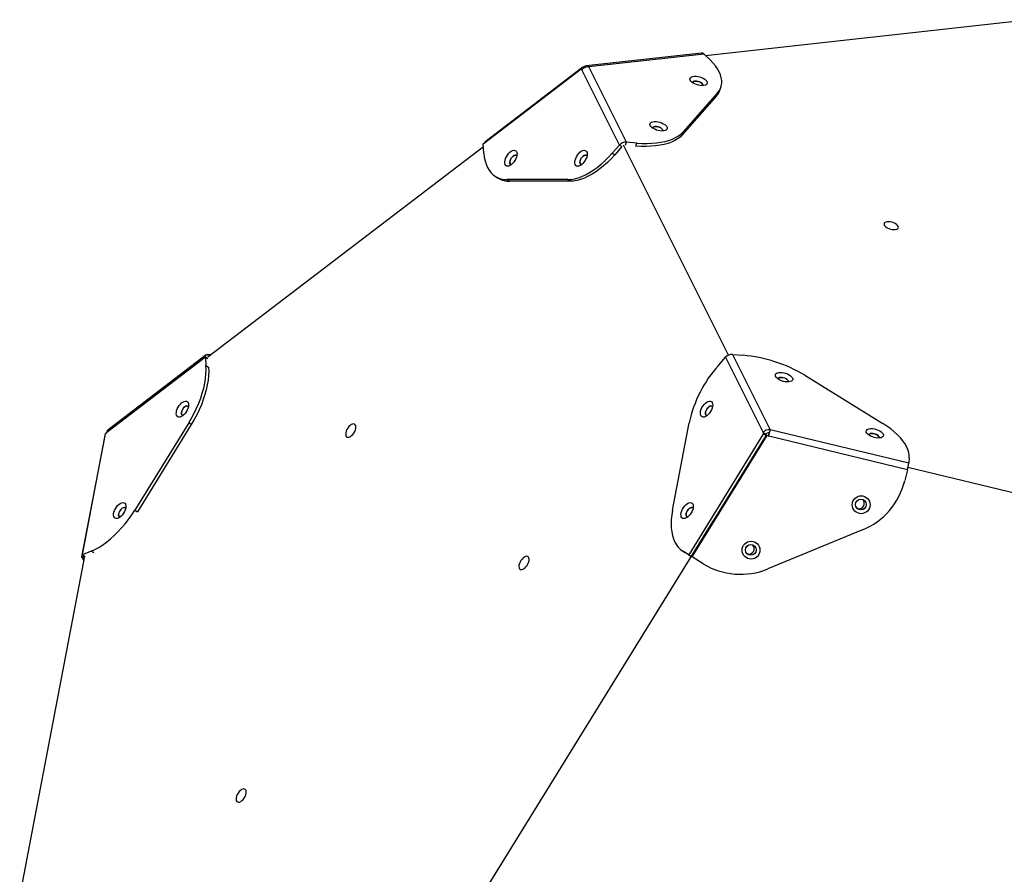
# Model space of a CAD drawing. Units: millimetres. Extents: x -2184 to 9188, y -7605 to 4310.
# Drawn here: x 933 to 1758, y 3581 to 4297 of the extents above; entities that cross this region are included whole.
import ezdxf

# ---------------------------------------------------------------- set-up
doc = ezdxf.new("R2010")
doc.units = ezdxf.units.MM

msp = doc.modelspace()

# ---------------------------------------------------------------- linework, layer by layer
for p, q in [((1507.63, 4267.21), (1777.65, 4297.3)), ((1504.21, 4269.33), (1407.52, 4258.54)), ((1506.36, 4268.45), (1409.67, 4257.66)), ((1506.36, 4268.45), (1511.43, 4263.51)), ((1321.17, 4193.24), (1403.42, 4256.08)), ((1404.68, 4257.51), (1322.44, 4194.68)), ((1403.42, 4256.08), (1403.83, 4255.25)), ((1403.42, 4256.08), (1404.17, 4255.61)), ((1403.83, 4255.25), (1403.84, 4255.26)), ((1435.39, 4192.18), (1403.84, 4255.26)), ((1405.95, 4257.65), (1404.68, 4257.51)), ((1404.68, 4257.51), (1405.16, 4256.42)), ((1405.96, 4257.66), (1405.95, 4257.65)), ((1405.95, 4257.65), (1406.23, 4257.02)), ((1405.96, 4257.66), (1406.24, 4257.03)), ((1441.22, 4194.58), (1409.67, 4257.66)), ((1517.63, 4235.87), (1488.78, 4203.16)), ((1516.89, 4233.33), (1517.63, 4235.87)), ((1519.94, 4238.78), (1520.69, 4241.32)), ((1516.89, 4233.33), (1488.04, 4200.62)), ((1488.78, 4203.16), (1488.04, 4200.62)), ((1322.44, 4194.68), (1322.59, 4194.32)), ((1440.47, 4192.04), (1441.22, 4194.58)), ((1450.01, 4193.86), (1441.22, 4194.58)), ((1449.27, 4191.32), (1450.01, 4193.86)), ((1321.36, 4190.67), (1090.36, 4014.2)), ((1321.75, 4185.33), (1321.17, 4193.24)), ((1435.39, 4192.18), (1429.36, 4185.34)), ((1429.36, 4185.34), (1431.53, 4184)), ((1437.56, 4190.84), (1431.53, 4184)), ((1437.56, 4190.84), (1435.39, 4192.18)), ((1526.84, 4015.99), (1438.75, 4192.18)), ((1331.49, 4165.84), (1333.66, 4164.5)), ((1391.88, 4163.22), (1341.33, 4163.21)), ((1341.33, 4163.21), (1343.5, 4161.87)), ((1394.05, 4161.88), (1343.5, 4161.87)), ((1394.05, 4161.88), (1391.88, 4163.22)), ((1088.29, 4014.2), (1005.71, 3951.11)), ((1088.98, 4016.29), (1006.41, 3953.19)), ((1088.29, 4014.2), (1088.78, 4007.37)), ((1090.46, 4012.86), (1088.29, 4014.2)), ((1093.07, 4016.27), (1090.4, 4016.6)), ((1091.18, 4014.83), (1090.4, 4016.6)), ((1518.37, 4007.37), (1524.4, 4014.2)), ((1524.4, 4014.2), (1555.93, 3951.12)), ((1530.22, 4016.6), (1561.76, 3953.52)), ((1530.22, 4016.6), (1539.02, 4015.88)), ((1088.78, 4007.37), (1090.95, 4006.02)), ((1590.79, 3999.17), (1656.22, 3958.73)), ((1074.33, 3959.24), (1029.12, 3886.08)), ((1076.5, 3957.9), (1031.29, 3884.74)), ((1076.5, 3957.9), (1074.33, 3959.24)), ((1479.91, 3886.09), (1493.89, 3959.24)), ((1003.91, 3948.49), (984.49, 3846.83)), ((985.21, 3848.6), (1004.62, 3950.26)), ((1003.91, 3948.49), (1004.29, 3948.51)), ((1004.62, 3950.26), (1005.71, 3951.09)), ((1005.71, 3951.09), (1005.71, 3951.11)), ((1556.34, 3950.28), (1493.5, 3848.62)), ((1558.51, 3948.93), (1495.67, 3847.28)), ((1496.37, 3846.84), (1559.2, 3948.5)), ((1514.71, 3877.04), (1558.97, 3948.65)), ((1555.93, 3951.12), (1555.92, 3951.1)), ((1555.92, 3951.1), (1556.34, 3950.28)), ((1555.92, 3951.1), (1558.09, 3949.76)), ((1555.93, 3951.12), (1558.1, 3949.78)), ((1556.34, 3950.28), (1558.51, 3948.93)), ((1558.1, 3949.78), (1558.09, 3949.76)), ((1558.09, 3949.76), (1558.51, 3948.93)), ((1559.2, 3948.5), (1558.97, 3948.65)), ((1558.97, 3948.65), (1560.5, 3948.27)), ((1559.2, 3948.5), (1560.73, 3948.13)), ((1560.73, 3948.15), (1560.5, 3948.29)), ((1560.5, 3948.27), (1560.5, 3948.29)), ((1560.73, 3948.13), (1560.5, 3948.27)), ((1560.73, 3948.13), (1560.73, 3948.15)), ((1676.92, 3919.93), (1560.73, 3948.15)), ((1561.76, 3953.52), (1561.02, 3950.98)), ((1677.94, 3925.3), (1561.76, 3953.52)), ((1547.1, 3929.43), (1546.23, 3929.07)), ((1546.41, 3929.36), (1547.27, 3929.72)), ((1678.3, 3929.79), (1677.94, 3925.3)), ((2038.62, 3834.09), (1677.35, 3921.82)), ((1538.84, 3917.11), (1538.55, 3915.6)), ((1676.92, 3919.93), (1674.67, 3910.76)), ((1029.12, 3886.08), (1031.29, 3884.74)), ((1317.86, 3559.2), (1514.15, 3876.8)), ((1514.25, 3877.34), (1514.15, 3876.8)), ((1514.15, 3876.8), (1514.76, 3877.12)), ((1514.76, 3877.11), (1514.15, 3876.8)), ((1514.15, 3876.8), (1514.71, 3877.03)), ((1639.16, 3869.45), (1559.75, 3836.74)), ((932.61, 3561.65), (987.18, 3847.39)), ((984.49, 3846.83), (987.09, 3846.96)), ((992.54, 3851.62), (985.21, 3848.6)), ((985.21, 3848.6), (987.38, 3847.26)), ((994.71, 3850.28), (992.54, 3851.62)), ((1493.5, 3848.62), (1488.61, 3851.64)), ((1488.61, 3851.64), (1490.78, 3850.3)), ((1495.67, 3847.28), (1490.78, 3850.3)), ((1493.5, 3848.62), (1495.67, 3847.28)), ((1496.37, 3846.84), (1496.14, 3846.98)), ((1505.63, 3841.12), (1496.37, 3846.84)), ((984.49, 3846.83), (986.49, 3843.81)), ((1505.4, 3841.26), (1505.63, 3841.12))]:
    msp.add_line(p, q)
at = {"flags": 128}
for points in [[(1517.63, 4235.87), (1519.04, 4237.73), (1520.11, 4239.72), (1520.82, 4241.82), (1521.18, 4244.02), (1521.18, 4246.3), (1520.82, 4248.66), (1520.11, 4251.08), (1519.04, 4253.54), (1517.63, 4256.03), (1515.89, 4258.53), (1513.82, 4261.03), (1511.43, 4263.51)], [(1504.31, 4248.81), (1505.72, 4248.14), (1506.94, 4247.37), (1507.93, 4246.54), (1508.62, 4245.68), (1509, 4244.83), (1509.04, 4244.04), (1508.74, 4243.33), (1508.12, 4242.75), (1507.2, 4242.31), (1506.03, 4242.05), (1504.66, 4241.97), (1503.16, 4242.07), (1501.59, 4242.36), (1500.03, 4242.82), (1498.56, 4243.42), (1497.24, 4244.14), (1496.13, 4244.94), (1495.28, 4245.79), (1494.74, 4246.65), (1494.53, 4247.48), (1494.66, 4248.23), (1495.12, 4248.88), (1495.9, 4249.39), (1496.95, 4249.75), (1498.23, 4249.92), (1499.67, 4249.91), (1501.22, 4249.71), (1502.79, 4249.34), (1504.31, 4248.81)], [(1496.7, 4244.49), (1496.79, 4244.82), (1497.22, 4245.31), (1497.96, 4245.64), (1498.95, 4245.79), (1500.11, 4245.75), (1501.35, 4245.52), (1502.57, 4245.12), (1503.66, 4244.58), (1504.54, 4243.95), (1505.14, 4243.27), (1505.4, 4242.6), (1505.32, 4242), (1505.31, 4241.98)], [(1502.6, 4245.12), (1501.39, 4245.52), (1500.15, 4245.75), (1498.99, 4245.79), (1498, 4245.63), (1497.26, 4245.3), (1496.83, 4244.81), (1496.73, 4244.47)], [(1505.35, 4241.99), (1505.35, 4242), (1505.44, 4242.6), (1505.17, 4243.26), (1504.57, 4243.94), (1503.69, 4244.58), (1502.6, 4245.12)], [(1470.76, 4210.76), (1472.17, 4210.1), (1473.39, 4209.33), (1474.38, 4208.5), (1475.07, 4207.64), (1475.45, 4206.79), (1475.49, 4205.99), (1475.19, 4205.29), (1474.57, 4204.7), (1473.65, 4204.27), (1472.48, 4204.01), (1471.11, 4203.93), (1469.61, 4204.03), (1468.04, 4204.32), (1466.48, 4204.77), (1465.01, 4205.37), (1463.69, 4206.09), (1462.58, 4206.9), (1461.73, 4207.75), (1461.19, 4208.61), (1460.98, 4209.44), (1461.11, 4210.19), (1461.58, 4210.84), (1462.35, 4211.35), (1463.4, 4211.7), (1464.68, 4211.88), (1466.12, 4211.86), (1467.67, 4211.67), (1469.24, 4211.29), (1470.76, 4210.76)], [(1450.01, 4193.86), (1454.35, 4193.6), (1458.57, 4193.53), (1462.64, 4193.66), (1466.53, 4193.99), (1470.22, 4194.51), (1473.69, 4195.22), (1476.92, 4196.12), (1479.89, 4197.19), (1482.57, 4198.44), (1484.96, 4199.86), (1487.03, 4201.44), (1488.78, 4203.16)], [(1463.15, 4206.45), (1463.24, 4206.77), (1463.67, 4207.26), (1464.41, 4207.6), (1465.4, 4207.75), (1466.56, 4207.71), (1467.8, 4207.48), (1469.02, 4207.08), (1470.11, 4206.54), (1470.99, 4205.91), (1471.59, 4205.23), (1471.85, 4204.56), (1471.77, 4203.96), (1471.76, 4203.94)], [(1469.05, 4207.07), (1467.83, 4207.47), (1466.6, 4207.7), (1465.44, 4207.74), (1464.44, 4207.59), (1463.7, 4207.26), (1463.27, 4206.77), (1463.18, 4206.43)], [(1471.8, 4203.94), (1471.8, 4203.95), (1471.89, 4204.56), (1471.62, 4205.22), (1471.02, 4205.9), (1470.14, 4206.53), (1469.05, 4207.07)], [(1488.04, 4200.62), (1486.29, 4198.89), (1484.22, 4197.32), (1481.83, 4195.9), (1479.15, 4194.65), (1476.18, 4193.57), (1472.95, 4192.68), (1469.48, 4191.97), (1465.79, 4191.45), (1461.89, 4191.12), (1457.83, 4190.99), (1453.61, 4191.06), (1449.27, 4191.32)], [(1321.75, 4185.33), (1322.12, 4182.02), (1322.75, 4178.93), (1323.63, 4176.07), (1324.75, 4173.46), (1326.1, 4171.12), (1327.69, 4169.06), (1329.49, 4167.3), (1331.5, 4165.84), (1333.7, 4164.7), (1336.08, 4163.87), (1338.63, 4163.38), (1341.33, 4163.21)], [(1342.48, 4185.04), (1343.55, 4186.12), (1344.67, 4186.96), (1345.78, 4187.52), (1346.82, 4187.79), (1347.76, 4187.74), (1348.54, 4187.39), (1349.12, 4186.73), (1349.49, 4185.82), (1349.63, 4184.68), (1349.52, 4183.38), (1349.17, 4181.97), (1348.61, 4180.52), (1347.85, 4179.1), (1346.93, 4177.77), (1345.89, 4176.6), (1344.79, 4175.63), (1343.67, 4174.93), (1342.59, 4174.51), (1341.6, 4174.4), (1340.73, 4174.6), (1340.05, 4175.11), (1339.57, 4175.9), (1339.31, 4176.93), (1339.3, 4178.15), (1339.53, 4179.52), (1339.99, 4180.96), (1340.65, 4182.4), (1341.5, 4183.79), (1342.48, 4185.04)], [(1391.88, 4163.22), (1394.72, 4163.38), (1397.67, 4163.88), (1400.72, 4164.7), (1403.84, 4165.85), (1407.03, 4167.31), (1410.26, 4169.07), (1413.51, 4171.13), (1416.76, 4173.47), (1419.99, 4176.08), (1423.18, 4178.94), (1426.31, 4182.03), (1429.36, 4185.34)], [(1401.26, 4185.05), (1402.34, 4186.12), (1403.45, 4186.96), (1404.56, 4187.53), (1405.6, 4187.8), (1406.54, 4187.75), (1407.32, 4187.39), (1407.9, 4186.74), (1408.27, 4185.83), (1408.41, 4184.69), (1408.3, 4183.39), (1407.96, 4181.98), (1407.39, 4180.53), (1406.63, 4179.1), (1405.71, 4177.77), (1404.68, 4176.6), (1403.57, 4175.64), (1402.45, 4174.93), (1401.37, 4174.51), (1400.38, 4174.4), (1399.52, 4174.61), (1398.83, 4175.11), (1398.35, 4175.9), (1398.09, 4176.93), (1398.08, 4178.16), (1398.31, 4179.52), (1398.77, 4180.96), (1399.43, 4182.41), (1400.28, 4183.79), (1401.26, 4185.05)], [(1344.93, 4175.74), (1344.5, 4175.81), (1343.95, 4176.2), (1343.61, 4176.87), (1343.52, 4177.78), (1343.68, 4178.85), (1344.07, 4179.99), (1344.68, 4181.11), (1345.44, 4182.13), (1346.3, 4182.95), (1347.18, 4183.51), (1348.02, 4183.77), (1348.74, 4183.7), (1349.3, 4183.32), (1349.46, 4183.08)], [(1345.46, 4182.13), (1344.69, 4181.11), (1344.09, 4179.99), (1343.69, 4178.85), (1343.53, 4177.78), (1343.63, 4176.87), (1343.96, 4176.2), (1344.52, 4175.82), (1344.86, 4175.74)], [(1349.4, 4183.2), (1349.31, 4183.32), (1348.76, 4183.71), (1348.03, 4183.77), (1347.2, 4183.51), (1346.31, 4182.95), (1345.46, 4182.13)], [(1431.53, 4184), (1428.48, 4180.69), (1425.35, 4177.6), (1422.16, 4174.74), (1418.93, 4172.13), (1415.68, 4169.79), (1412.43, 4167.73), (1409.2, 4165.96), (1406.01, 4164.5), (1402.89, 4163.36), (1399.84, 4162.54), (1396.89, 4162.04), (1394.05, 4161.88)], [(1403.71, 4175.74), (1403.28, 4175.82), (1402.73, 4176.21), (1402.39, 4176.88), (1402.3, 4177.79), (1402.46, 4178.85), (1402.86, 4180), (1403.46, 4181.12), (1404.22, 4182.13), (1405.08, 4182.95), (1405.96, 4183.52), (1406.8, 4183.78), (1407.52, 4183.71), (1408.08, 4183.33), (1408.24, 4183.08)], [(1404.23, 4182.13), (1403.47, 4181.11), (1402.87, 4179.99), (1402.47, 4178.85), (1402.31, 4177.78), (1402.41, 4176.87), (1402.74, 4176.2), (1403.3, 4175.82), (1403.63, 4175.74)], [(1408.18, 4183.2), (1408.09, 4183.32), (1407.54, 4183.7), (1406.81, 4183.77), (1405.97, 4183.51), (1405.09, 4182.95), (1404.23, 4182.13)], [(1665.41, 4126.96), (1663.99, 4127.44), (1662.53, 4127.76), (1661.12, 4127.89), (1659.83, 4127.84), (1658.75, 4127.59), (1657.93, 4127.17), (1657.42, 4126.59), (1657.26, 4125.9), (1657.45, 4125.13), (1657.98, 4124.34), (1658.82, 4123.55), (1659.92, 4122.82), (1661.22, 4122.2), (1662.64, 4121.72), (1664.1, 4121.4), (1665.51, 4121.26), (1666.8, 4121.32), (1667.89, 4121.57), (1668.7, 4121.99), (1669.21, 4122.56), (1669.37, 4123.25), (1669.18, 4124.02), (1668.65, 4124.82), (1667.81, 4125.61), (1666.71, 4126.33), (1665.41, 4126.96)], [(1088.29, 4014.2), (1088.28, 4014.77), (1088.36, 4015.29), (1088.53, 4015.72), (1088.77, 4016.08), (1089.08, 4016.35), (1089.46, 4016.53), (1089.91, 4016.62), (1090.4, 4016.6)], [(1074.33, 3959.24), (1076.72, 3963.3), (1078.93, 3967.43), (1080.95, 3971.61), (1082.76, 3975.82), (1084.35, 3980.03), (1085.72, 3984.22), (1086.85, 3988.35), (1087.74, 3992.41), (1088.38, 3996.36), (1088.77, 4000.19), (1088.91, 4003.86), (1088.78, 4007.37)], [(1090.95, 4006.02), (1091.08, 4002.52), (1090.94, 3998.84), (1090.55, 3995.02), (1089.91, 3991.06), (1089.02, 3987.01), (1087.89, 3982.88), (1086.53, 3978.69), (1084.93, 3974.48), (1083.12, 3970.27), (1081.1, 3966.09), (1078.89, 3961.95), (1076.5, 3957.9)], [(1567.75, 4001.05), (1568.85, 4001.36), (1570.17, 4001.5), (1571.64, 4001.45), (1573.2, 4001.22), (1574.76, 4000.81), (1576.27, 4000.25), (1577.64, 3999.56), (1578.82, 3998.78), (1579.75, 3997.94), (1580.39, 3997.07), (1580.7, 3996.23), (1580.67, 3995.45), (1580.3, 3994.77), (1579.62, 3994.21), (1578.65, 3993.81), (1577.43, 3993.59), (1576.03, 3993.54), (1574.51, 3993.68), (1572.94, 3994.01), (1571.39, 3994.49), (1569.94, 3995.12), (1568.66, 3995.86), (1567.6, 3996.68), (1566.81, 3997.53), (1566.34, 3998.39), (1566.19, 3999.21), (1566.39, 3999.94), (1566.92, 4000.57), (1567.75, 4001.05)], [(1574.22, 3996.7), (1573.01, 3997.1), (1571.77, 3997.33), (1570.61, 3997.37), (1569.62, 3997.22), (1568.88, 3996.88), (1568.45, 3996.4), (1568.36, 3996.07)], [(1568.36, 3996.06), (1568.38, 3996.16), (1568.67, 3996.69), (1569.29, 3997.09), (1570.19, 3997.32), (1571.3, 3997.36), (1572.52, 3997.2), (1573.75, 3996.87), (1574.9, 3996.38), (1575.88, 3995.78), (1576.6, 3995.11), (1577, 3994.43), (1577.06, 3993.8), (1576.97, 3993.55)], [(1576.96, 3993.55), (1576.98, 3993.58), (1577.06, 3994.18), (1576.79, 3994.85), (1576.19, 3995.53), (1575.31, 3996.16), (1574.22, 3996.7)], [(1063.9, 3966.78), (1063.94, 3968.04), (1064.21, 3969.42), (1064.71, 3970.87), (1065.42, 3972.3), (1066.3, 3973.67), (1067.3, 3974.9), (1068.39, 3975.93), (1069.51, 3976.71), (1070.61, 3977.22), (1071.63, 3977.43), (1072.54, 3977.32), (1073.28, 3976.9), (1073.83, 3976.19), (1074.15, 3975.23), (1074.24, 3974.05), (1074.08, 3972.73), (1073.69, 3971.3), (1073.08, 3969.85), (1072.29, 3968.44), (1071.34, 3967.14), (1070.29, 3966), (1069.18, 3965.09), (1068.06, 3964.44), (1067, 3964.08), (1066.02, 3964.03), (1065.19, 3964.3), (1064.55, 3964.86), (1064.11, 3965.7), (1063.9, 3966.78)], [(1069.54, 3965.36), (1069.39, 3965.37), (1068.76, 3965.63), (1068.33, 3966.19), (1068.14, 3967.01), (1068.2, 3968.03), (1068.5, 3969.15), (1069.03, 3970.29), (1069.73, 3971.36), (1070.56, 3972.27), (1071.44, 3972.94), (1072.3, 3973.32), (1073.08, 3973.39), (1073.71, 3973.13), (1074.07, 3972.7)], [(1070.07, 3971.76), (1069.31, 3970.75), (1068.7, 3969.63), (1068.31, 3968.48), (1068.15, 3967.42), (1068.24, 3966.51), (1068.58, 3965.84), (1069.13, 3965.45), (1069.56, 3965.37)], [(1074.08, 3972.73), (1073.93, 3972.96), (1073.37, 3973.34), (1072.65, 3973.41), (1071.81, 3973.15), (1070.93, 3972.58), (1070.07, 3971.76)], [(1506.47, 3974.67), (1507.55, 3975.74), (1508.66, 3976.58), (1509.77, 3977.15), (1510.81, 3977.42), (1511.75, 3977.37), (1512.53, 3977.01), (1513.11, 3976.36), (1513.48, 3975.44), (1513.62, 3974.31), (1513.51, 3973.01), (1513.16, 3971.6), (1512.6, 3970.15), (1511.84, 3968.72), (1510.92, 3967.39), (1509.88, 3966.22), (1508.78, 3965.26), (1507.66, 3964.55), (1506.58, 3964.13), (1505.59, 3964.02), (1504.72, 3964.23), (1504.04, 3964.73), (1503.55, 3965.52), (1503.3, 3966.55), (1503.29, 3967.78), (1503.52, 3969.14), (1503.98, 3970.58), (1504.64, 3972.03), (1505.49, 3973.41), (1506.47, 3974.67)], [(1509.41, 3971.74), (1508.65, 3970.73), (1508.05, 3969.6), (1507.65, 3968.46), (1507.49, 3967.39), (1507.58, 3966.49), (1507.92, 3965.81), (1508.47, 3965.43), (1508.9, 3965.35)], [(1508.85, 3965.37), (1508.49, 3965.44), (1507.94, 3965.83), (1507.6, 3966.5), (1507.51, 3967.41), (1507.67, 3968.47), (1508.06, 3969.62), (1508.67, 3970.74), (1509.43, 3971.75), (1510.29, 3972.57), (1511.17, 3973.14), (1512.01, 3973.4), (1512.73, 3973.33), (1513.29, 3972.94), (1513.41, 3972.77)], [(1513.45, 3972.67), (1513.27, 3972.93), (1512.72, 3973.32), (1511.99, 3973.38), (1511.15, 3973.12), (1510.27, 3972.56), (1509.41, 3971.74)], [(1208.58, 3956.05), (1207.67, 3954.88), (1206.91, 3953.58), (1206.34, 3952.23), (1206, 3950.91), (1205.91, 3949.7), (1206.06, 3948.67), (1206.46, 3947.88), (1207.07, 3947.37), (1207.87, 3947.18), (1208.8, 3947.31), (1209.82, 3947.76), (1210.86, 3948.5), (1211.86, 3949.48), (1212.77, 3950.66), (1213.53, 3951.96), (1214.09, 3953.31), (1214.43, 3954.62), (1214.53, 3955.83), (1214.38, 3956.86), (1213.98, 3957.65), (1213.37, 3958.16), (1212.57, 3958.36), (1211.63, 3958.23), (1210.62, 3957.78), (1209.58, 3957.04), (1208.58, 3956.05)], [(1643.83, 3954.02), (1644.94, 3954.34), (1646.25, 3954.47), (1647.72, 3954.42), (1649.28, 3954.19), (1650.84, 3953.78), (1652.35, 3953.22), (1653.73, 3952.54), (1654.9, 3951.75), (1655.83, 3950.91), (1656.47, 3950.05), (1656.78, 3949.21), (1656.75, 3948.43), (1656.38, 3947.74), (1655.7, 3947.19), (1654.73, 3946.79), (1653.51, 3946.56), (1652.11, 3946.52), (1650.59, 3946.66), (1649.02, 3946.98), (1647.47, 3947.47), (1646.02, 3948.09), (1644.74, 3948.83), (1643.68, 3949.65), (1642.89, 3950.51), (1642.42, 3951.37), (1642.27, 3952.18), (1642.47, 3952.92), (1643, 3953.54), (1643.83, 3954.02)], [(1678.3, 3929.79), (1678.31, 3932.08), (1677.95, 3934.44), (1677.24, 3936.85), (1676.17, 3939.31), (1674.76, 3941.8), (1673.02, 3944.3), (1670.94, 3946.8), (1668.56, 3949.29), (1665.88, 3951.73), (1662.91, 3954.13), (1659.69, 3956.47), (1656.22, 3958.73)], [(1005.17, 3950.68), (1005.48, 3951.24), (1005.65, 3951.5)], [(1650.31, 3949.68), (1649.09, 3950.08), (1647.86, 3950.31), (1646.69, 3950.35), (1645.7, 3950.19), (1644.96, 3949.86), (1644.53, 3949.37), (1644.44, 3949.04)], [(1644.44, 3949.04), (1644.46, 3949.13), (1644.75, 3949.67), (1645.38, 3950.07), (1646.27, 3950.3), (1647.38, 3950.33), (1648.6, 3950.18), (1649.83, 3949.84), (1650.98, 3949.36), (1651.96, 3948.75), (1652.68, 3948.09), (1653.08, 3947.41), (1653.14, 3946.77), (1653.05, 3946.53)], [(1653.04, 3946.52), (1653.06, 3946.56), (1653.14, 3947.16), (1652.88, 3947.82), (1652.28, 3948.5), (1651.4, 3949.14), (1650.31, 3949.68)], [(1011.33, 3881.71), (1011.37, 3882.97), (1011.64, 3884.35), (1012.14, 3885.8), (1012.85, 3887.24), (1013.73, 3888.6), (1014.73, 3889.83), (1015.82, 3890.86), (1016.94, 3891.65), (1018.04, 3892.15), (1019.06, 3892.36), (1019.97, 3892.25), (1020.71, 3891.83), (1021.26, 3891.12), (1021.58, 3890.16), (1021.67, 3888.99), (1021.51, 3887.66), (1021.12, 3886.24), (1020.51, 3884.79), (1019.72, 3883.38), (1018.77, 3882.07), (1017.72, 3880.94), (1016.61, 3880.02), (1015.49, 3879.37), (1014.43, 3879.01), (1013.45, 3878.97), (1012.62, 3879.23), (1011.98, 3879.8), (1011.54, 3880.64), (1011.33, 3881.71)], [(1016.97, 3880.29), (1016.82, 3880.3), (1016.19, 3880.56), (1015.76, 3881.12), (1015.57, 3881.95), (1015.63, 3882.96), (1015.93, 3884.08), (1016.46, 3885.22), (1017.16, 3886.29), (1017.99, 3887.2), (1018.87, 3887.87), (1019.73, 3888.26), (1020.51, 3888.32), (1021.14, 3888.06), (1021.5, 3887.63)], [(1021.51, 3887.66), (1021.35, 3887.89), (1020.8, 3888.28), (1020.07, 3888.34), (1019.24, 3888.08), (1018.35, 3887.52), (1017.5, 3886.7)], [(1490.21, 3889.61), (1491.29, 3890.68), (1492.41, 3891.52), (1493.51, 3892.09), (1494.56, 3892.35), (1495.49, 3892.31), (1496.27, 3891.95), (1496.86, 3891.3), (1497.23, 3890.38), (1497.36, 3889.25), (1497.25, 3887.94), (1496.91, 3886.53), (1496.34, 3885.08), (1495.58, 3883.66), (1494.66, 3882.33), (1493.63, 3881.16), (1492.52, 3880.2), (1491.41, 3879.49), (1490.32, 3879.07), (1489.33, 3878.96), (1488.47, 3879.16), (1487.78, 3879.67), (1487.3, 3880.46), (1487.05, 3881.49), (1487.03, 3882.72), (1487.26, 3884.08), (1487.72, 3885.52), (1488.39, 3886.97), (1489.23, 3888.35), (1490.21, 3889.61)], [(1492.59, 3880.3), (1492.24, 3880.38), (1491.68, 3880.76), (1491.35, 3881.44), (1491.25, 3882.34), (1491.41, 3883.41), (1491.81, 3884.55), (1492.41, 3885.68), (1493.17, 3886.69), (1494.03, 3887.51), (1494.91, 3888.07), (1495.75, 3888.33), (1496.48, 3888.27), (1497.03, 3887.88), (1497.16, 3887.71)], [(1497.13, 3887.72), (1497.02, 3887.87), (1496.47, 3888.25), (1495.74, 3888.32), (1494.91, 3888.06), (1494.02, 3887.5), (1493.17, 3886.67)], [(992.54, 3851.62), (995.73, 3853.08), (998.95, 3854.85), (1002.2, 3856.91), (1005.45, 3859.25), (1008.68, 3861.86), (1011.87, 3864.72), (1015, 3867.81), (1018.06, 3871.12), (1021.01, 3874.63), (1023.85, 3878.3), (1026.56, 3882.13), (1029.12, 3886.08)], [(1017.5, 3886.7), (1016.73, 3885.68), (1016.13, 3884.56), (1015.73, 3883.42), (1015.57, 3882.35), (1015.67, 3881.44), (1016, 3880.77), (1016.56, 3880.39), (1016.99, 3880.31)], [(1479.91, 3886.09), (1479.27, 3882.14), (1478.88, 3878.31), (1478.74, 3874.64), (1478.86, 3871.13), (1479.24, 3867.82), (1479.87, 3864.73), (1480.74, 3861.87), (1481.86, 3859.26), (1483.22, 3856.92), (1484.8, 3854.86), (1486.6, 3853.1), (1488.61, 3851.64)], [(1493.17, 3886.67), (1492.4, 3885.66), (1491.8, 3884.54), (1491.4, 3883.4), (1491.25, 3882.33), (1491.34, 3881.42), (1491.67, 3880.75), (1492.23, 3880.36), (1492.57, 3880.29)], [(1353.75, 3845.02), (1352.84, 3843.84), (1352.09, 3842.54), (1351.52, 3841.19), (1351.18, 3839.88), (1351.08, 3838.67), (1351.24, 3837.64), (1351.63, 3836.85), (1352.25, 3836.34), (1353.04, 3836.14), (1353.98, 3836.27), (1355, 3836.72), (1356.03, 3837.46), (1357.04, 3838.45), (1357.94, 3839.62), (1358.7, 3840.92), (1359.27, 3842.27), (1359.61, 3843.59), (1359.71, 3844.8), (1359.55, 3845.83), (1359.16, 3846.62), (1358.54, 3847.13), (1357.74, 3847.32), (1356.81, 3847.19), (1355.79, 3846.74), (1354.75, 3846), (1353.75, 3845.02)], [(1116.64, 3650.03), (1115.73, 3648.85), (1114.97, 3647.55), (1114.41, 3646.2), (1114.07, 3644.89), (1113.97, 3643.68), (1114.12, 3642.65), (1114.52, 3641.86), (1115.13, 3641.35), (1115.93, 3641.16), (1116.87, 3641.29), (1117.88, 3641.73), (1118.92, 3642.47), (1119.92, 3643.46), (1120.83, 3644.64), (1121.59, 3645.94), (1122.16, 3647.28), (1122.5, 3648.6), (1122.59, 3649.81), (1122.44, 3650.84), (1122.04, 3651.63), (1121.43, 3652.14), (1120.63, 3652.33), (1119.7, 3652.2), (1118.68, 3651.76), (1117.64, 3651.02), (1116.64, 3650.03)]]:
    msp.add_lwpolyline(points, dxfattribs=at)
for centre, radius in [((1638.1, 3890.57), 7.49), ((1637.86, 3890.75), 4.49), ((1637.9, 3890.73), 4.49), ((1545.77, 3852.53), 7.49), ((1545.53, 3852.71), 4.49), ((1545.57, 3852.69), 4.49)]:
    msp.add_circle(centre, radius)
for centre, radius, start, end in [((1504.38, 4266.69), 2.65, 41.71246, 93.75136), ((1409.21, 4250.51), 7.17, 86.32729, 138.46506), ((1407.81, 4256.13), 2.4, 39.48236, 140.525), ((1506.34, 4242.84), 14.2, 317.98135, 343.3817), ((1440.76, 4187.43), 7.17, 86.32945, 138.4629), ((1343.07, 4179.98), 18.12, 238.72935, 271.37472), ((1529.76, 4009.45), 7.17, 86.32129, 138.45738), ((1528.75, 3895.54), 120.78, 59.09322, 85.12467), ((1597.51, 3936.82), 106.02, 138.28416, 167.78852), ((1008, 3951.49), 2.33, 133.3037, 189.61418), ((1561.3, 3946.36), 7.17, 86.32146, 138.45556), ((1560.79, 3947.4), 3.58, 86.32105, 138.45762), ((1540.82, 3953.44), 20.35, 345.3346, 353.03223), ((1521.27, 3958.47), 40.79, 345.34365, 353.02366), ((1637.43, 3930.26), 40.82, 345.34682, 353.02048), ((1616.2, 3925.1), 60.2, 292.41449, 346.21896), ((1636.27, 3891.73), 4.5, 250.59808, 45.96864), ((1543.94, 3853.69), 4.5, 250.60093, 45.96315), ((1536.98, 3891.91), 59.68, 238.31367, 292.43525)]:
    msp.add_arc(centre, radius, start, end)

doc.saveas('drawing.dxf')
